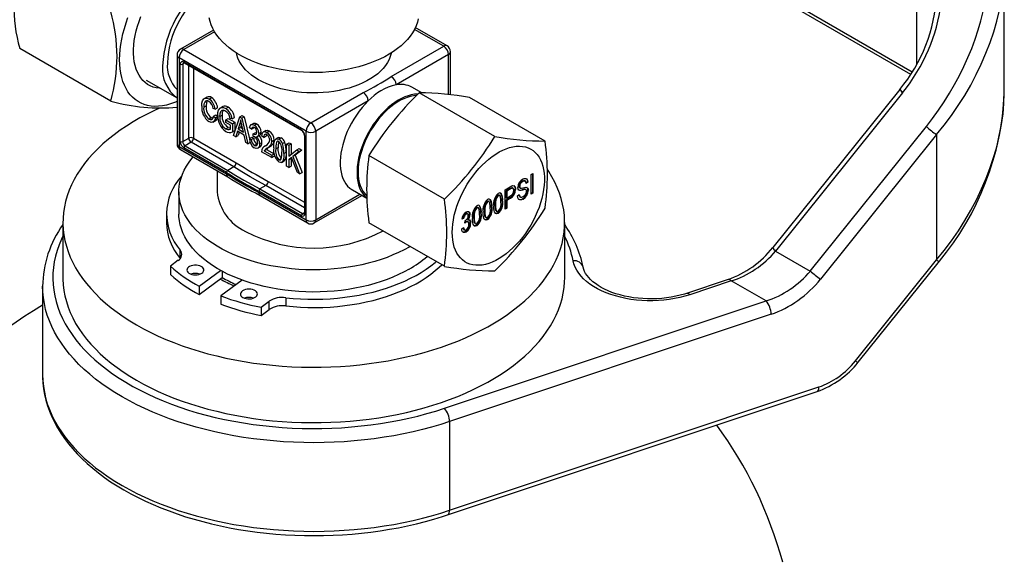
# Paper-space layout 'Layout1' of a CAD drawing. Extents: x -40 to 420, y 0 to 294.
# Drawn here: x 368 to 383, y 114 to 122 of the extents above; entities that cross this region are included whole.
import ezdxf

# ---------------------------------------------------------------- set-up
doc = ezdxf.new("R2010")
doc.units = 0
doc.layers.get('0').update_dxf_attribs({"linetype": 'CONTINUOUS'})

psp = doc.layouts.get("Layout1")

# ---------------------------------------------------------------- linework, layer by layer
at = {"color": 8, "linetype": 'CONTINUOUS'}
for p, q in [((375.595, 124.349), (381.293, 121.06)), ((381.357, 122.87), (381.357, 121.171)), ((371.002, 121.647), (370.549, 121.386)), ((374.382, 121.435), (373.95, 121.684)), ((374.453, 120.724), (374.453, 121.313)), ((370.56, 121.188), (370.532, 121.172)), ((370.62, 120.08), (370.62, 121.153)), ((370.691, 121.113), (370.691, 120.08)), ((371.375, 120.295), (371.396, 120.308)), ((372.327, 119.053), (371.759, 119.382)), ((371.794, 119.443), (372.327, 119.135)), ((372.494, 118.876), (373.146, 119.252)), ((372.299, 118.968), (372.327, 118.984)), ((370.496, 118.306), (370.496, 118.429))]:
    psp.add_line(p, q, dxfattribs=at)
at = {"color": 7, "linetype": 'CONTINUOUS'}
for p, q in [((375.626, 124.281), (381.269, 121.023)), ((382.65, 120.743), (382.65, 122.591)), ((374.432, 121.44), (373.963, 121.711)), ((370.987, 121.673), (370.499, 121.391)), ((373.609, 120.989), (374.382, 121.435)), ((369.471, 120.626), (368.128, 121.402)), ((370.449, 121.305), (370.449, 119.998)), ((370.549, 121.386), (372.423, 120.305)), ((374.453, 121.313), (373.679, 120.866)), ((374.482, 120.721), (374.482, 121.354)), ((372.352, 120.182), (370.479, 121.264)), ((370.479, 121.264), (370.479, 119.957)), ((370.496, 120.029), (370.496, 121.172)), ((370.532, 121.172), (370.532, 120.029)), ((370.549, 121.203), (372.282, 120.203)), ((370.555, 121.191), (372.287, 120.191)), ((369.995, 120.937), (370.448, 120.676)), ((374.057, 120.747), (373.911, 120.832)), ((372.423, 120.305), (373.196, 120.751)), ((375.135, 120.105), (374.021, 120.747)), ((381.109, 120.799), (379.235, 118.467)), ((381.151, 120.749), (379.277, 118.416)), ((370.842, 120.537), (370.878, 120.558)), ((370.887, 120.685), (370.852, 120.664)), ((370.921, 120.657), (370.956, 120.678)), ((371.124, 120.547), (371.089, 120.527)), ((373.267, 120.628), (372.494, 120.182)), ((375.877, 120.038), (374.764, 120.681)), ((371.011, 120.508), (370.982, 120.516)), ((370.986, 120.404), (371.021, 120.424)), ((370.986, 120.404), (371.015, 120.378)), ((371.011, 120.508), (371.047, 120.528)), ((371.015, 120.378), (371.05, 120.399)), ((371.021, 120.424), (371.05, 120.399)), ((371.077, 120.399), (371.113, 120.42)), ((371.166, 120.516), (371.201, 120.536)), ((371.373, 120.392), (371.409, 120.412)), ((371.402, 120.375), (371.437, 120.396)), ((371.409, 120.412), (371.437, 120.396)), ((371.437, 120.396), (371.515, 120.072)), ((370.917, 120.362), (370.953, 120.383)), ((370.982, 120.317), (371.017, 120.337)), ((371.166, 120.351), (371.201, 120.371)), ((371.166, 120.312), (371.166, 120.351)), ((371.166, 120.351), (371.265, 120.293)), ((371.235, 120.272), (371.166, 120.312)), ((371.201, 120.371), (371.3, 120.314)), ((371.261, 120.363), (371.232, 120.372)), ((371.235, 120.212), (371.235, 120.272)), ((371.261, 120.363), (371.296, 120.384)), ((371.265, 120.293), (371.3, 120.314)), ((371.265, 120.293), (371.265, 120.174)), ((371.283, 120.117), (371.373, 120.392)), ((371.3, 120.314), (371.3, 120.194)), ((371.375, 120.295), (371.348, 120.216)), ((371.373, 120.392), (371.402, 120.375)), ((371.401, 120.288), (371.383, 120.236)), ((371.402, 120.375), (371.492, 119.996)), ((371.427, 120.17), (371.404, 120.273)), ((371.576, 120.298), (371.541, 120.277)), ((371.587, 120.273), (371.623, 120.293)), ((379.789, 118.12), (381.501, 120.251)), ((371.166, 120.219), (371.201, 120.239)), ((371.265, 120.174), (371.3, 120.194)), ((371.314, 120.1), (371.283, 120.117)), ((371.338, 120.183), (371.314, 120.1)), ((371.314, 120.1), (371.349, 120.12)), ((371.437, 120.126), (371.338, 120.183)), ((371.348, 120.216), (371.383, 120.236)), ((371.348, 120.216), (371.427, 120.17)), ((371.363, 120.169), (371.349, 120.12)), ((371.383, 120.236), (371.417, 120.217)), ((371.462, 120.014), (371.437, 120.126)), ((371.548, 120.211), (371.518, 120.232)), ((371.548, 120.211), (371.583, 120.231)), ((371.57, 120.109), (371.573, 120.145)), ((371.573, 120.145), (371.609, 120.165)), ((371.573, 120.145), (371.578, 120.142)), ((371.578, 120.142), (371.613, 120.162)), ((371.584, 120.238), (371.583, 120.231)), ((371.609, 120.165), (371.613, 120.162)), ((371.613, 120.162), (371.623, 120.159)), ((371.635, 120.105), (371.671, 120.125)), ((371.654, 120.149), (371.689, 120.169)), ((371.728, 120.09), (371.698, 120.111)), ((371.758, 120.192), (371.723, 120.172)), ((371.728, 120.09), (371.763, 120.11)), ((371.773, 120.165), (371.809, 120.186)), ((372.327, 120.121), (372.327, 118.978)), ((372.335, 120.111), (372.335, 118.968)), ((372.352, 118.876), (372.352, 120.182)), ((372.494, 120.182), (372.494, 118.876)), ((381.651, 120.133), (379.94, 118.002)), ((381.651, 120.133), (381.651, 118.286)), ((370.532, 120.029), (370.62, 120.08)), ((370.655, 120.019), (370.567, 119.968)), ((370.567, 119.968), (371.196, 119.604)), ((371.285, 119.655), (370.655, 120.019)), ((370.691, 120.08), (371.32, 119.717)), ((371.492, 119.996), (371.462, 120.014)), ((371.492, 119.996), (371.528, 120.017)), ((371.515, 120.073), (371.55, 120.093)), ((371.515, 120.073), (371.544, 120.06)), ((371.544, 120.06), (371.579, 120.081)), ((371.55, 120.093), (371.579, 120.081)), ((371.588, 119.971), (371.624, 119.991)), ((371.624, 119.991), (371.633, 119.989)), ((371.665, 119.995), (371.7, 120.016)), ((371.845, 120.032), (371.88, 120.053)), ((371.943, 120.088), (371.908, 120.068)), ((371.95, 120.063), (371.985, 120.084)), ((372.002, 119.999), (372.037, 120.019)), ((372.065, 119.992), (372.101, 120.013)), ((372.065, 119.666), (372.065, 119.992)), ((372.065, 119.992), (372.095, 119.975)), ((372.095, 119.975), (372.13, 119.996)), ((372.095, 119.975), (372.095, 119.813)), ((372.101, 120.013), (372.13, 119.996)), ((372.13, 119.996), (372.13, 119.84)), ((370.479, 119.957), (371.178, 119.553)), ((370.499, 119.912), (371.199, 119.508)), ((371.178, 119.574), (370.549, 119.937)), ((371.64, 119.933), (371.675, 119.953)), ((371.845, 119.793), (371.694, 119.88)), ((371.735, 119.895), (371.77, 119.915)), ((371.735, 119.895), (371.845, 119.831)), ((371.77, 119.915), (371.88, 119.851)), ((371.779, 119.933), (371.814, 119.953)), ((371.845, 119.831), (371.88, 119.851)), ((371.845, 119.831), (371.845, 119.793)), ((371.88, 119.851), (371.88, 119.813)), ((371.904, 119.922), (371.939, 119.943)), ((372.025, 119.852), (372.06, 119.873)), ((372.095, 119.813), (372.215, 119.906)), ((372.252, 119.884), (372.155, 119.808)), ((372.155, 119.808), (372.19, 119.829)), ((372.288, 119.905), (372.19, 119.829)), ((372.19, 119.829), (372.292, 119.576)), ((372.215, 119.906), (372.25, 119.926)), ((372.215, 119.906), (372.252, 119.884)), ((372.25, 119.926), (372.288, 119.905)), ((372.252, 119.884), (372.288, 119.905)), ((374.392, 119.181), (373.279, 119.824)), ((371.845, 119.793), (371.88, 119.813)), ((371.95, 119.762), (371.986, 119.782)), ((371.991, 119.723), (372.027, 119.744)), ((372.135, 119.793), (372.095, 119.762)), ((372.095, 119.762), (372.13, 119.782)), ((372.095, 119.762), (372.095, 119.649)), ((372.095, 119.649), (372.13, 119.669)), ((372.137, 119.788), (372.13, 119.782)), ((372.13, 119.782), (372.13, 119.669)), ((372.223, 119.575), (372.135, 119.793)), ((372.155, 119.808), (372.257, 119.555)), ((371.041, 119.599), (371.041, 119.288)), ((371.285, 119.655), (371.196, 119.604)), ((372.095, 119.649), (372.065, 119.666)), ((372.257, 119.555), (372.223, 119.575)), ((372.257, 119.555), (372.292, 119.576)), ((375.673, 119.542), (375.698, 119.557)), ((375.673, 119.256), (375.673, 119.542)), ((375.691, 119.553), (375.691, 119.275)), ((375.698, 119.557), (375.698, 119.271)), ((371.759, 119.382), (371.67, 119.331)), ((375.542, 119.445), (375.549, 119.441)), ((375.586, 119.447), (375.577, 119.452)), ((375.617, 119.436), (375.597, 119.422)), ((375.624, 119.432), (375.599, 119.414)), ((375.617, 119.436), (375.624, 119.432)), ((370.476, 119.288), (370.476, 118.961)), ((372.282, 118.937), (371.653, 119.3)), ((371.653, 119.28), (372.352, 118.876)), ((371.67, 119.331), (372.299, 118.968)), ((371.673, 119.234), (372.373, 118.83)), ((372.473, 118.83), (373.176, 119.235)), ((373.036, 119.316), (373.248, 119.194)), ((375.178, 119.238), (375.185, 119.234)), ((375.207, 119.235), (375.198, 119.24)), ((375.224, 119.265), (375.231, 119.261)), ((375.287, 119.319), (375.363, 119.363)), ((375.287, 119.033), (375.287, 119.319)), ((375.359, 119.335), (375.305, 119.305)), ((375.305, 119.305), (375.305, 119.201)), ((375.305, 119.305), (375.313, 119.301)), ((375.366, 119.331), (375.313, 119.301)), ((375.313, 119.301), (375.313, 119.197)), ((375.359, 119.335), (375.366, 119.331)), ((375.404, 119.342), (375.395, 119.347)), ((375.434, 119.33), (375.441, 119.325)), ((375.47, 119.232), (375.496, 119.251)), ((375.495, 119.372), (375.502, 119.368)), ((375.503, 119.348), (375.51, 119.344)), ((375.536, 119.318), (375.543, 119.314)), ((375.596, 119.319), (375.587, 119.324)), ((375.624, 119.316), (375.631, 119.311)), ((375.691, 119.275), (375.673, 119.264)), ((375.698, 119.271), (375.673, 119.256)), ((375.691, 119.275), (375.698, 119.271)), ((375.02, 119.147), (375.027, 119.143)), ((375.05, 119.144), (375.041, 119.15)), ((375.067, 119.174), (375.074, 119.17)), ((375.138, 119.099), (375.145, 119.095)), ((375.244, 119.16), (375.251, 119.156)), ((375.305, 119.201), (375.313, 119.197)), ((375.358, 119.198), (375.305, 119.167)), ((375.305, 119.167), (375.305, 119.052)), ((375.305, 119.167), (375.313, 119.163)), ((375.313, 119.197), (375.366, 119.228)), ((375.365, 119.193), (375.313, 119.163)), ((375.313, 119.163), (375.313, 119.048)), ((375.358, 119.198), (375.365, 119.193)), ((375.504, 119.217), (375.513, 119.212)), ((375.546, 119.187), (375.553, 119.183)), ((370.291, 118.961), (370.291, 118.839)), ((374.705, 118.965), (374.712, 118.961)), ((374.734, 118.963), (374.725, 118.968)), ((374.762, 118.954), (374.769, 118.95)), ((374.863, 119.056), (374.87, 119.052)), ((374.892, 119.054), (374.883, 119.059)), ((374.909, 119.083), (374.916, 119.079)), ((374.929, 118.978), (374.936, 118.974)), ((374.981, 119.008), (374.988, 119.004)), ((375.087, 119.069), (375.094, 119.065)), ((375.157, 119.004), (375.166, 118.999)), ((375.178, 118.975), (375.185, 118.971)), ((375.305, 119.052), (375.287, 119.042)), ((375.313, 119.048), (375.287, 119.033)), ((375.305, 119.052), (375.313, 119.048)), ((368.766, 118.839), (368.766, 118.022)), ((374.392, 118.191), (373.279, 118.834)), ((374.676, 118.896), (374.65, 118.885)), ((374.669, 118.9), (374.652, 118.893)), ((374.669, 118.9), (374.676, 118.896)), ((374.695, 118.829), (374.699, 118.865)), ((374.706, 118.847), (374.696, 118.84)), ((374.699, 118.865), (374.703, 118.866)), ((374.706, 118.847), (374.713, 118.843)), ((374.741, 118.845), (374.732, 118.85)), ((374.734, 118.879), (374.741, 118.875)), ((374.772, 118.83), (374.779, 118.826)), ((374.823, 118.917), (374.83, 118.913)), ((374.843, 118.822), (374.851, 118.817)), ((375, 118.913), (375.009, 118.908)), ((375.021, 118.884), (375.028, 118.88)), ((376.166, 118.022), (376.166, 118.839)), ((374.647, 118.742), (374.673, 118.761)), ((374.681, 118.729), (374.69, 118.724)), ((374.704, 118.702), (374.711, 118.697)), ((374.863, 118.793), (374.87, 118.789)), ((379.277, 118.416), (379.789, 118.12)), ((370.467, 118.279), (370.35, 118.192)), ((380.455, 116.796), (381.651, 118.286)), ((380.497, 116.777), (381.693, 118.267)), ((370.35, 118.192), (370.35, 118.07)), ((370.776, 117.897), (371.091, 118.131)), ((371.116, 118.117), (371.116, 118.026)), ((370.776, 117.775), (371.116, 118.026)), ((371.407, 117.989), (371.092, 117.755)), ((378.576, 117.997), (377.962, 117.792)), ((378.623, 117.977), (378.01, 117.772)), ((379.136, 117.681), (378.623, 117.977)), ((368.466, 117.9), (368.466, 116.593)), ((368.466, 117.895), (368.466, 117.9)), ((370.776, 117.897), (370.776, 117.775)), ((371.092, 117.755), (371.092, 117.633)), ((371.691, 117.589), (371.808, 117.675)), ((371.808, 117.553), (371.808, 117.675)), ((372.053, 117.728), (372.053, 117.606)), ((374.393, 116.098), (379.136, 117.681)), ((371.691, 117.589), (371.691, 117.466)), ((371.691, 117.466), (371.808, 117.553)), ((379.211, 117.484), (374.468, 115.901)), ((374.44, 114.527), (379.889, 116.345)), ((374.468, 114.594), (379.916, 116.413)), ((374.468, 115.901), (374.468, 114.594))]:
    psp.add_line(p, q, dxfattribs=at)
at = {"color": 7, "linetype": 'CONTINUOUS', "flags": 128}
for points in [[(370.449, 120.621), (370.413, 120.606), (370.352, 120.584), (370.292, 120.568), (370.233, 120.557), (370.176, 120.55), (370.12, 120.549), (370.066, 120.553), (370.014, 120.562), (369.965, 120.576), (369.917, 120.595), (369.873, 120.619), (369.831, 120.648), (369.793, 120.682), (369.757, 120.72), (369.725, 120.763), (369.696, 120.81), (369.671, 120.861), (369.65, 120.915), (369.632, 120.974), (369.619, 121.036), (369.609, 121.101), (369.603, 121.168), (369.601, 121.239), (369.603, 121.311), (369.609, 121.386), (369.619, 121.462), (369.632, 121.54), (369.65, 121.619), (369.671, 121.698), (369.696, 121.778), (369.725, 121.858)], [(370.209, 120.814), (370.186, 120.815), (370.14, 120.822), (370.095, 120.834), (370.054, 120.851), (370.014, 120.873), (369.978, 120.9), (369.945, 120.931), (369.915, 120.967), (369.888, 121.007), (369.865, 121.051), (369.846, 121.099), (369.83, 121.151), (369.818, 121.206), (369.81, 121.265), (369.806, 121.326), (369.806, 121.389), (369.81, 121.455), (369.818, 121.522), (369.83, 121.591), (369.846, 121.661), (369.865, 121.731), (369.888, 121.802), (369.915, 121.873)], [(374.006, 121.841), (373.993, 121.788), (373.974, 121.736), (373.95, 121.684), (373.921, 121.633), (373.886, 121.584), (373.847, 121.535), (373.802, 121.488), (373.753, 121.443), (373.699, 121.4), (373.64, 121.358), (373.578, 121.318), (373.511, 121.281), (373.441, 121.246), (373.367, 121.214), (373.29, 121.184), (373.21, 121.157), (373.128, 121.133), (373.043, 121.111), (372.956, 121.093), (372.867, 121.077), (372.777, 121.065), (372.685, 121.056), (372.593, 121.05), (372.5, 121.047), (372.408, 121.047), (372.315, 121.051), (372.223, 121.058), (372.132, 121.068), (372.042, 121.081), (371.954, 121.097), (371.867, 121.116), (371.783, 121.138), (371.701, 121.163), (371.621, 121.191), (371.545, 121.222), (371.472, 121.255), (371.403, 121.29), (371.337, 121.328), (371.276, 121.368), (371.218, 121.41), (371.166, 121.454), (371.118, 121.5), (371.074, 121.547), (371.036, 121.596), (371.003, 121.646), (370.975, 121.697), (370.952, 121.749), (370.935, 121.802), (370.923, 121.855)], [(373.609, 121.337), (373.607, 121.33), (373.594, 121.284), (373.576, 121.239), (373.553, 121.195), (373.524, 121.151), (373.49, 121.109), (373.451, 121.069), (373.408, 121.03), (373.359, 120.993), (373.307, 120.958), (373.25, 120.925), (373.189, 120.895), (373.125, 120.867), (373.058, 120.842), (372.988, 120.819), (372.915, 120.8), (372.84, 120.783), (372.763, 120.77), (372.685, 120.759), (372.606, 120.752), (372.526, 120.748), (372.446, 120.747), (372.365, 120.749), (372.286, 120.755), (372.207, 120.764), (372.129, 120.776), (372.053, 120.791), (371.98, 120.809), (371.908, 120.83), (371.839, 120.854), (371.774, 120.881), (371.711, 120.91), (371.652, 120.941), (371.598, 120.975), (371.547, 121.011), (371.501, 121.049), (371.46, 121.089), (371.423, 121.13), (371.392, 121.173), (371.366, 121.217), (371.345, 121.261), (371.33, 121.307), (371.323, 121.337)], [(374.003, 120.73), (373.994, 120.73), (373.949, 120.727), (373.903, 120.719), (373.855, 120.706), (373.807, 120.688), (373.758, 120.665), (373.708, 120.638), (373.659, 120.606), (373.611, 120.57), (373.563, 120.53), (373.516, 120.487), (373.47, 120.439), (373.426, 120.389), (373.383, 120.335), (373.343, 120.279), (373.306, 120.221), (373.27, 120.161), (373.238, 120.099), (373.209, 120.037), (373.183, 119.974), (373.16, 119.91), (373.141, 119.847), (373.126, 119.784), (373.114, 119.722), (373.106, 119.661), (373.103, 119.602), (373.103, 119.546), (373.106, 119.491), (373.114, 119.44), (373.126, 119.391), (373.141, 119.346), (373.16, 119.305), (373.183, 119.267), (373.209, 119.234), (373.238, 119.205), (373.247, 119.198)], [(373.981, 120.707), (373.978, 120.707), (373.934, 120.703), (373.888, 120.694), (373.841, 120.68), (373.793, 120.662), (373.745, 120.638), (373.697, 120.61), (373.648, 120.578), (373.601, 120.542), (373.554, 120.501), (373.508, 120.457), (373.463, 120.409), (373.42, 120.359), (373.379, 120.305), (373.341, 120.249), (373.304, 120.191), (373.271, 120.132), (373.24, 120.071), (373.213, 120.009), (373.189, 119.946), (373.168, 119.884), (373.151, 119.822), (373.137, 119.76), (373.127, 119.7), (373.122, 119.641), (373.12, 119.584), (373.122, 119.529), (373.127, 119.477), (373.137, 119.428), (373.151, 119.382), (373.168, 119.34), (373.189, 119.301), (373.213, 119.267), (373.24, 119.237), (373.246, 119.231)], [(370.813, 120.554), (370.816, 120.596), (370.825, 120.632), (370.844, 120.659), (370.865, 120.67), (370.892, 120.669), (370.921, 120.657)], [(370.92, 120.62), (370.901, 120.628), (370.883, 120.63), (370.869, 120.625), (370.858, 120.613), (370.845, 120.579), (370.842, 120.537)], [(370.892, 120.629), (370.881, 120.6), (370.878, 120.558)], [(373.267, 120.628), (373.221, 120.581), (373.177, 120.53), (373.134, 120.476), (373.094, 120.42), (373.056, 120.361), (373.021, 120.3), (372.989, 120.239), (372.96, 120.176), (372.934, 120.112), (372.911, 120.048), (372.892, 119.984), (372.877, 119.921), (372.866, 119.859), (372.858, 119.798), (372.855, 119.739), (372.855, 119.682), (372.86, 119.628), (372.868, 119.577), (372.88, 119.528), (372.896, 119.483), (372.916, 119.442), (372.939, 119.405), (372.965, 119.372), (372.995, 119.344), (373.028, 119.321), (373.036, 119.316)], [(370.189, 120.522), (370.115, 120.488), (370.006, 120.434), (369.901, 120.378), (369.799, 120.32), (369.702, 120.259), (369.608, 120.196), (369.519, 120.131), (369.435, 120.064), (369.355, 119.995), (369.279, 119.925), (369.209, 119.852), (369.143, 119.779), (369.083, 119.704), (369.027, 119.627), (368.977, 119.55), (368.932, 119.471), (368.892, 119.392), (368.857, 119.311), (368.828, 119.23), (368.805, 119.148), (368.787, 119.066), (368.774, 118.984), (368.767, 118.901), (368.766, 118.818), (368.77, 118.735), (368.78, 118.653), (368.795, 118.57), (368.816, 118.488), (368.842, 118.407), (368.874, 118.326), (368.911, 118.246), (368.953, 118.167), (369.001, 118.089), (369.054, 118.012), (369.112, 117.936), (369.175, 117.862), (369.244, 117.789), (369.316, 117.717), (369.394, 117.648), (369.476, 117.58), (369.563, 117.514), (369.654, 117.45), (369.75, 117.388), (369.849, 117.328)], [(370.917, 120.362), (370.937, 120.354), (370.955, 120.355), (370.969, 120.363), (370.98, 120.381), (370.986, 120.404)], [(371.048, 120.415), (371.051, 120.458), (371.062, 120.495), (371.083, 120.522), (371.106, 120.532), (371.135, 120.53), (371.166, 120.516)], [(371.163, 120.479), (371.134, 120.491), (371.108, 120.488), (371.091, 120.47), (371.08, 120.438), (371.077, 120.399)], [(371.127, 120.49), (371.116, 120.458), (371.113, 120.42)], [(371.015, 120.378), (371.008, 120.352), (370.996, 120.33), (370.978, 120.315), (370.95, 120.311), (370.918, 120.324)], [(370.953, 120.383), (370.973, 120.375), (370.976, 120.375)], [(371.388, 120.35), (371.381, 120.318), (371.375, 120.295)], [(371.404, 120.273), (371.394, 120.316), (371.388, 120.35)], [(371.518, 120.232), (371.526, 120.261), (371.544, 120.279), (371.564, 120.281), (371.587, 120.273)], [(371.577, 120.297), (371.579, 120.299), (371.599, 120.302), (371.623, 120.293)], [(371.201, 120.239), (371.222, 120.23), (371.235, 120.228)], [(371.588, 120.238), (371.57, 120.243), (371.557, 120.237), (371.551, 120.225), (371.548, 120.211)], [(371.59, 120.101), (371.578, 120.106), (371.57, 120.109)], [(371.578, 120.142), (371.598, 120.134), (371.615, 120.139), (371.622, 120.151), (371.625, 120.168)], [(371.654, 120.149), (371.652, 120.128), (371.644, 120.112), (371.634, 120.104), (371.622, 120.101)], [(371.698, 120.111), (371.702, 120.136), (371.709, 120.157), (371.723, 120.172), (371.746, 120.176), (371.773, 120.165)], [(371.772, 120.132), (371.757, 120.138), (371.744, 120.135), (371.735, 120.127), (371.729, 120.11), (371.728, 120.09)], [(371.758, 120.192), (371.781, 120.196), (371.809, 120.186)], [(371.765, 120.133), (371.764, 120.13), (371.763, 120.11)], [(371.588, 119.971), (371.611, 119.966), (371.627, 119.976), (371.634, 119.992), (371.636, 120.012)], [(371.665, 119.995), (371.663, 119.969), (371.654, 119.947), (371.64, 119.933), (371.616, 119.927), (371.588, 119.937)], [(371.874, 119.939), (371.877, 119.99), (371.886, 120.036), (371.895, 120.055), (371.909, 120.068), (371.928, 120.072), (371.95, 120.063)], [(371.949, 120.03), (371.933, 120.034), (371.921, 120.027), (371.913, 120.014), (371.909, 119.997), (371.905, 119.961), (371.904, 119.922)], [(371.943, 120.088), (371.944, 120.089), (371.963, 120.092), (371.985, 120.084)], [(374.507, 118.691), (374.509, 118.752), (374.515, 118.814), (374.525, 118.878), (374.538, 118.943), (374.556, 119.009), (374.576, 119.076), (374.601, 119.142), (374.628, 119.208), (374.659, 119.274), (374.693, 119.338), (374.73, 119.401), (374.769, 119.462), (374.811, 119.521), (374.855, 119.577), (374.901, 119.631), (374.949, 119.681), (374.997, 119.728), (375.047, 119.772), (375.098, 119.811), (375.149, 119.846), (375.201, 119.877), (375.252, 119.903), (375.303, 119.925), (375.354, 119.942), (375.403, 119.954), (375.451, 119.961), (375.498, 119.963), (375.543, 119.959), (375.586, 119.951), (375.627, 119.938), (375.665, 119.92), (375.7, 119.897), (375.732, 119.87), (375.762, 119.838), (375.788, 119.801), (375.81, 119.761), (375.829, 119.717), (375.845, 119.669), (375.856, 119.618), (375.864, 119.563), (375.868, 119.506), (375.868, 119.447), (375.864, 119.385), (375.856, 119.322), (375.845, 119.257), (375.829, 119.192), (375.81, 119.125), (375.788, 119.059), (375.762, 118.993), (375.732, 118.927), (375.7, 118.862), (375.665, 118.798), (375.627, 118.736), (375.586, 118.676), (375.543, 118.618), (375.498, 118.563), (375.451, 118.511), (375.403, 118.463), (375.354, 118.417), (375.303, 118.376), (375.252, 118.339), (375.201, 118.306), (375.149, 118.277), (375.098, 118.253), (375.047, 118.234), (374.997, 118.219), (374.949, 118.21), (374.901, 118.206), (374.855, 118.206), (374.811, 118.212), (374.769, 118.223), (374.73, 118.238), (374.693, 118.259), (374.659, 118.284), (374.628, 118.314), (374.601, 118.348), (374.576, 118.386), (374.556, 118.428), (374.538, 118.475), (374.525, 118.524), (374.515, 118.577), (374.509, 118.633), (374.507, 118.691)], [(371.779, 119.933), (371.752, 119.915), (371.735, 119.895)], [(371.814, 119.953), (371.787, 119.935), (371.77, 119.915)], [(371.95, 119.762), (371.967, 119.758), (371.978, 119.765), (371.986, 119.778), (371.991, 119.794), (371.995, 119.831), (371.996, 119.869)], [(372.025, 119.852), (372.023, 119.801), (372.014, 119.755), (372.005, 119.736), (371.991, 119.723), (371.972, 119.72), (371.95, 119.728)], [(373.886, 118.483), (373.873, 118.475), (373.797, 118.434), (373.717, 118.394), (373.633, 118.358), (373.547, 118.323), (373.457, 118.292), (373.364, 118.263), (373.269, 118.237), (373.172, 118.214), (373.073, 118.194), (372.972, 118.177), (372.87, 118.163), (372.767, 118.152), (372.662, 118.145), (372.558, 118.14), (372.452, 118.139), (372.347, 118.141), (372.243, 118.146), (372.139, 118.155), (372.036, 118.166), (371.934, 118.181), (371.833, 118.199), (371.735, 118.219), (371.638, 118.243), (371.544, 118.27), (371.452, 118.299), (371.363, 118.332), (371.277, 118.367), (371.194, 118.404), (371.115, 118.444), (371.04, 118.486), (370.969, 118.531), (370.902, 118.578), (370.839, 118.626), (370.781, 118.677), (370.727, 118.729), (370.678, 118.783), (370.635, 118.838), (370.596, 118.894), (370.563, 118.952), (370.535, 119.01), (370.512, 119.069), (370.495, 119.129), (370.483, 119.189), (370.477, 119.25), (370.476, 119.311), (370.481, 119.371), (370.491, 119.432), (370.507, 119.491), (370.528, 119.551), (370.555, 119.609), (370.587, 119.667), (370.625, 119.724), (370.667, 119.779), (370.687, 119.803)], [(369.849, 117.328), (369.953, 117.271), (370.06, 117.216), (370.171, 117.163), (370.285, 117.113), (370.403, 117.066), (370.523, 117.021), (370.647, 116.979), (370.773, 116.939), (370.902, 116.903), (371.033, 116.869), (371.166, 116.839), (371.302, 116.811), (371.439, 116.787), (371.577, 116.765), (371.717, 116.747), (371.858, 116.732), (372, 116.72), (372.143, 116.711), (372.286, 116.705), (372.43, 116.703), (372.573, 116.704), (372.717, 116.708), (372.86, 116.715), (373.002, 116.725), (373.143, 116.739), (373.284, 116.756), (373.423, 116.776), (373.561, 116.799), (373.697, 116.825), (373.832, 116.854), (373.964, 116.886), (374.094, 116.921), (374.222, 116.959), (374.347, 116.999), (374.469, 117.043), (374.588, 117.089), (374.704, 117.138), (374.816, 117.189), (374.925, 117.243), (375.031, 117.299), (375.132, 117.358), (375.23, 117.419), (375.323, 117.482), (375.412, 117.547), (375.496, 117.614), (375.576, 117.682), (375.652, 117.753), (375.722, 117.825), (375.788, 117.899), (375.849, 117.974), (375.904, 118.05), (375.955, 118.128), (376, 118.206), (376.04, 118.286), (376.074, 118.366), (376.103, 118.447), (376.127, 118.529), (376.145, 118.611), (376.157, 118.694), (376.164, 118.777), (376.165, 118.859), (376.161, 118.942), (376.152, 119.025), (376.136, 119.107), (376.115, 119.189), (376.089, 119.271), (376.057, 119.351), (376.02, 119.431), (375.978, 119.511), (375.93, 119.589), (375.912, 119.616)], [(371.196, 119.604), (371.196, 119.604), (371.316, 119.531), (371.435, 119.46), (371.553, 119.395), (371.67, 119.331)], [(371.759, 119.382), (371.759, 119.382), (371.642, 119.446), (371.525, 119.51), (371.403, 119.583), (371.285, 119.655)], [(375.363, 119.363), (375.386, 119.375), (375.403, 119.381)], [(375.403, 119.381), (375.422, 119.377), (375.435, 119.363), (375.44, 119.345), (375.441, 119.325)], [(375.414, 119.382), (375.415, 119.381), (375.427, 119.367), (375.433, 119.35), (375.434, 119.33)], [(375.577, 119.45), (375.574, 119.453), (375.559, 119.452), (375.542, 119.445)], [(375.548, 119.474), (375.57, 119.484), (375.591, 119.486), (375.608, 119.479), (375.62, 119.46), (375.624, 119.432)], [(375.599, 119.414), (375.594, 119.436), (375.581, 119.449), (375.566, 119.448), (375.549, 119.441)], [(375.602, 119.482), (375.613, 119.464), (375.617, 119.436)], [(375.199, 119.239), (375.192, 119.242), (375.178, 119.238)], [(375.226, 119.141), (375.225, 119.175), (375.221, 119.208), (375.217, 119.222), (375.21, 119.233), (375.199, 119.238), (375.185, 119.234)], [(375.395, 119.345), (375.392, 119.348), (375.376, 119.344), (375.359, 119.335)], [(375.415, 119.309), (375.414, 119.325), (375.408, 119.337), (375.399, 119.344), (375.383, 119.34), (375.366, 119.331)], [(375.543, 119.314), (375.525, 119.31), (375.507, 119.309), (375.492, 119.314), (375.48, 119.33), (375.476, 119.354)], [(375.495, 119.372), (375.497, 119.356), (375.503, 119.348)], [(375.496, 119.251), (375.499, 119.233), (375.505, 119.218), (375.517, 119.21), (375.535, 119.21), (375.555, 119.218)], [(375.502, 119.368), (375.504, 119.352), (375.51, 119.344)], [(375.605, 119.296), (375.604, 119.307), (375.6, 119.316), (375.593, 119.321), (375.584, 119.322), (375.564, 119.319), (375.543, 119.314)], [(375.55, 119.348), (375.574, 119.354), (375.593, 119.358)], [(375.593, 119.358), (375.61, 119.355), (375.623, 119.344), (375.629, 119.329), (375.631, 119.311)], [(375.041, 119.148), (375.034, 119.151), (375.02, 119.147)], [(375.068, 119.05), (375.067, 119.084), (375.064, 119.117), (375.06, 119.131), (375.053, 119.142), (375.042, 119.147), (375.027, 119.143)], [(375.138, 119.099), (375.139, 119.065), (375.143, 119.032), (375.147, 119.018), (375.154, 119.007), (375.159, 119.005)], [(375.145, 119.095), (375.146, 119.061), (375.15, 119.028), (375.154, 119.014), (375.161, 119.003), (375.172, 118.997), (375.186, 119.001)], [(375.553, 119.183), (375.528, 119.172), (375.506, 119.17), (375.487, 119.179), (375.474, 119.201), (375.47, 119.232)], [(373.873, 118.149), (373.797, 118.107), (373.717, 118.068), (373.633, 118.031), (373.547, 117.997), (373.457, 117.965), (373.364, 117.936), (373.269, 117.91), (373.172, 117.887), (373.073, 117.867), (372.972, 117.85), (372.87, 117.836), (372.767, 117.826), (372.662, 117.818), (372.558, 117.814), (372.452, 117.812), (372.347, 117.814), (372.243, 117.82), (372.139, 117.828), (372.036, 117.84), (371.934, 117.854), (371.833, 117.872), (371.735, 117.893), (371.638, 117.917), (371.544, 117.943), (371.452, 117.973), (371.363, 118.005), (371.277, 118.04), (371.194, 118.077), (371.115, 118.117), (371.04, 118.16), (370.969, 118.204), (370.902, 118.251), (370.839, 118.3), (370.781, 118.35), (370.727, 118.402), (370.678, 118.456), (370.635, 118.511), (370.596, 118.568), (370.563, 118.625), (370.535, 118.683), (370.512, 118.743), (370.495, 118.802), (370.483, 118.863), (370.477, 118.923), (370.476, 118.961)], [(374.726, 118.967), (374.716, 118.969), (374.705, 118.965)], [(374.711, 118.99), (374.729, 118.998), (374.745, 118.997), (374.757, 118.989), (374.767, 118.972), (374.769, 118.95)], [(374.744, 118.937), (374.741, 118.953), (374.733, 118.963), (374.723, 118.965), (374.712, 118.961)], [(374.884, 119.057), (374.877, 119.06), (374.863, 119.056)], [(374.911, 118.959), (374.91, 118.993), (374.906, 119.026), (374.902, 119.04), (374.895, 119.051), (374.884, 119.056), (374.87, 119.052)], [(375.028, 118.88), (375.009, 118.873), (374.992, 118.876), (374.98, 118.887), (374.972, 118.903), (374.964, 118.944), (374.962, 118.989)], [(374.981, 119.008), (374.982, 118.974), (374.985, 118.941), (374.989, 118.927), (374.996, 118.916), (375.001, 118.914)], [(374.988, 119.004), (374.989, 118.97), (374.992, 118.937), (374.996, 118.923), (375.004, 118.912), (375.014, 118.907), (375.029, 118.91)], [(375.185, 118.971), (375.166, 118.964), (375.149, 118.967), (375.137, 118.978), (375.129, 118.994), (375.121, 119.035), (375.12, 119.08)], [(375.178, 118.975), (375.159, 118.968), (375.142, 118.971), (375.141, 118.972)], [(374.713, 118.843), (374.703, 118.836), (374.695, 118.829)], [(374.733, 118.85), (374.721, 118.853), (374.706, 118.847)], [(374.753, 118.811), (374.75, 118.832), (374.741, 118.845), (374.728, 118.848), (374.713, 118.843)], [(374.741, 118.875), (374.76, 118.875), (374.773, 118.861), (374.778, 118.845), (374.779, 118.826)], [(374.87, 118.789), (374.851, 118.782), (374.834, 118.785), (374.822, 118.796), (374.814, 118.812), (374.807, 118.853), (374.805, 118.898)], [(374.823, 118.917), (374.824, 118.883), (374.828, 118.851), (374.832, 118.836), (374.839, 118.825), (374.844, 118.823)], [(374.83, 118.913), (374.831, 118.879), (374.835, 118.846), (374.839, 118.832), (374.846, 118.821), (374.857, 118.816), (374.871, 118.819)], [(375.021, 118.884), (375.001, 118.877), (374.985, 118.88), (374.984, 118.881)], [(374.711, 118.697), (374.692, 118.69), (374.675, 118.691), (374.661, 118.7), (374.651, 118.718), (374.647, 118.742)], [(374.668, 118.757), (374.67, 118.746), (374.679, 118.731), (374.683, 118.73)], [(374.704, 118.702), (374.685, 118.694), (374.669, 118.695)], [(374.673, 118.761), (374.677, 118.742), (374.686, 118.727), (374.697, 118.723), (374.712, 118.727)], [(374.863, 118.793), (374.844, 118.786), (374.827, 118.789), (374.826, 118.79)], [(372.053, 117.728), (372.161, 117.718), (372.27, 117.711), (372.379, 117.707), (372.488, 117.706), (372.598, 117.708), (372.707, 117.713), (372.816, 117.722), (372.923, 117.734), (373.03, 117.749), (373.135, 117.767), (373.238, 117.788), (373.34, 117.812), (373.439, 117.838), (373.536, 117.868), (373.63, 117.901), (373.721, 117.936), (373.809, 117.974), (373.893, 118.014), (373.974, 118.057), (374.051, 118.102), (374.124, 118.149), (374.193, 118.198), (374.257, 118.249), (374.271, 118.261)], [(378.01, 117.772), (377.938, 117.75), (377.863, 117.731), (377.787, 117.715), (377.708, 117.702), (377.629, 117.692), (377.548, 117.686), (377.467, 117.683), (377.385, 117.683), (377.304, 117.687), (377.224, 117.694), (377.144, 117.704), (377.066, 117.718), (376.99, 117.734), (376.916, 117.754), (376.845, 117.777), (376.776, 117.802), (376.711, 117.83), (376.65, 117.861), (376.592, 117.894), (376.539, 117.93), (376.49, 117.967), (376.446, 118.007), (376.407, 118.048), (376.373, 118.091), (376.344, 118.135), (376.321, 118.18), (376.303, 118.226), (376.291, 118.272)], [(370.642, 118.08), (370.665, 118.072), (370.691, 118.066), (370.718, 118.065), (370.745, 118.066), (370.77, 118.071), (370.794, 118.079), (370.813, 118.089), (370.829, 118.102), (370.839, 118.117), (370.844, 118.132), (370.843, 118.148), (370.836, 118.163), (370.823, 118.177), (370.806, 118.189), (370.785, 118.198), (370.76, 118.205), (370.734, 118.208), (370.707, 118.209), (370.681, 118.205), (370.656, 118.199), (370.634, 118.19), (370.616, 118.178), (370.604, 118.164), (370.596, 118.149), (370.594, 118.134), (370.598, 118.118), (370.608, 118.104), (370.623, 118.091), (370.642, 118.08)], [(372.053, 117.606), (372.161, 117.596), (372.27, 117.588), (372.379, 117.584), (372.488, 117.583), (372.598, 117.585), (372.707, 117.591), (372.816, 117.6), (372.923, 117.611), (373.03, 117.626), (373.135, 117.644), (373.238, 117.665), (373.34, 117.689), (373.439, 117.716), (373.536, 117.746), (373.63, 117.778), (373.721, 117.813), (373.809, 117.851), (373.893, 117.891), (373.974, 117.934), (374.051, 117.979), (374.124, 118.026), (374.193, 118.076), (374.257, 118.127), (374.317, 118.18), (374.352, 118.214)], [(377.962, 117.792), (377.931, 117.782), (377.869, 117.764), (377.804, 117.749), (377.738, 117.736), (377.67, 117.726), (377.601, 117.718), (377.531, 117.713), (377.46, 117.711), (377.389, 117.711), (377.319, 117.714), (377.249, 117.72), (377.18, 117.728), (377.112, 117.739), (377.046, 117.753), (376.983, 117.769), (376.921, 117.787), (376.862, 117.807), (376.807, 117.829), (376.754, 117.854), (376.705, 117.879), (376.66, 117.907), (376.619, 117.935), (376.582, 117.964), (376.549, 117.994), (376.52, 118.024), (376.496, 118.055), (376.475, 118.085), (376.459, 118.116), (376.447, 118.146), (376.438, 118.178)], [(368.766, 118.022), (368.766, 118.001), (368.77, 117.919), (368.78, 117.836), (368.795, 117.754), (368.816, 117.672), (368.842, 117.59), (368.874, 117.509), (368.911, 117.429), (368.953, 117.35), (369.001, 117.272), (369.054, 117.195), (369.112, 117.119), (369.175, 117.045), (369.244, 116.972), (369.316, 116.901), (369.394, 116.831), (369.476, 116.763), (369.563, 116.697), (369.654, 116.633), (369.75, 116.572), (369.849, 116.512)], [(369.849, 116.512), (369.953, 116.454), (370.06, 116.399), (370.171, 116.347), (370.285, 116.297), (370.403, 116.249), (370.523, 116.204), (370.647, 116.162), (370.773, 116.123), (370.902, 116.086), (371.033, 116.053), (371.166, 116.022), (371.302, 115.995), (371.439, 115.97), (371.577, 115.949), (371.717, 115.93), (371.858, 115.915), (372, 115.903), (372.143, 115.894), (372.286, 115.889), (372.43, 115.886), (372.573, 115.887), (372.717, 115.891), (372.86, 115.898), (373.002, 115.909), (373.143, 115.922), (373.284, 115.939), (373.423, 115.959), (373.561, 115.982), (373.697, 116.008), (373.832, 116.037), (373.964, 116.069), (374.094, 116.104), (374.222, 116.142), (374.347, 116.183), (374.469, 116.226), (374.588, 116.273), (374.704, 116.321), (374.816, 116.373), (374.925, 116.427), (375.031, 116.483), (375.132, 116.541), (375.23, 116.602), (375.323, 116.665), (375.412, 116.73), (375.496, 116.797), (375.576, 116.866), (375.652, 116.936), (375.722, 117.008), (375.788, 117.082), (375.849, 117.157), (375.904, 117.234), (375.955, 117.311), (376, 117.39), (376.04, 117.469), (376.074, 117.55), (376.103, 117.631), (376.127, 117.713), (376.145, 117.795), (376.157, 117.877), (376.164, 117.96), (376.166, 118.022)], [(371.585, 117.839), (371.562, 117.847), (371.536, 117.852), (371.509, 117.854), (371.483, 117.853), (371.457, 117.848), (371.433, 117.84), (371.414, 117.829), (371.398, 117.817), (371.388, 117.802), (371.383, 117.787), (371.384, 117.771), (371.391, 117.756), (371.404, 117.742), (371.421, 117.73), (371.442, 117.721), (371.467, 117.714), (371.493, 117.71), (371.52, 117.71), (371.546, 117.713), (371.571, 117.72), (371.593, 117.729), (371.611, 117.741), (371.624, 117.754), (371.631, 117.769), (371.633, 117.785), (371.629, 117.8), (371.619, 117.815), (371.604, 117.828), (371.585, 117.839)], [(368.466, 116.594), (368.466, 116.555), (368.471, 116.471), (368.481, 116.386), (368.495, 116.303), (368.515, 116.219), (368.539, 116.136), (368.569, 116.054), (368.603, 115.972), (368.642, 115.891), (368.686, 115.811), (368.735, 115.732), (368.788, 115.653), (368.846, 115.576), (368.909, 115.501), (368.976, 115.426), (369.048, 115.353), (369.124, 115.282), (369.204, 115.213), (369.289, 115.145), (369.377, 115.079), (369.469, 115.015), (369.565, 114.954), (369.665, 114.894), (369.768, 114.836), (369.874, 114.781), (369.983, 114.728), (370.096, 114.678), (370.211, 114.629), (370.33, 114.584), (370.45, 114.541), (370.574, 114.5), (370.699, 114.462), (370.827, 114.427), (370.957, 114.394), (371.088, 114.364), (371.222, 114.337), (371.357, 114.313), (371.493, 114.291), (371.63, 114.272), (371.768, 114.257), (371.907, 114.244), (372.047, 114.234), (372.188, 114.226), (372.328, 114.222), (372.469, 114.221), (372.61, 114.222), (372.751, 114.227), (372.891, 114.234), (373.031, 114.244), (373.17, 114.257), (373.308, 114.273), (373.446, 114.292), (373.582, 114.314), (373.716, 114.338), (373.849, 114.366), (373.981, 114.396), (374.111, 114.428), (374.238, 114.464), (374.364, 114.502), (374.44, 114.527)]]:
    psp.add_lwpolyline(points, dxfattribs=at)
at = {"color": 8, "linetype": 'CONTINUOUS', "flags": 128}
for points in [[(368.766, 118.637), (368.744, 118.59), (368.709, 118.508), (368.68, 118.426), (368.656, 118.342), (368.637, 118.259), (368.625, 118.175), (368.617, 118.09), (368.616, 118.006), (368.62, 117.922), (368.629, 117.838), (368.644, 117.754), (368.664, 117.67), (368.69, 117.587), (368.721, 117.505), (368.758, 117.423), (368.8, 117.342), (368.848, 117.262), (368.9, 117.184), (368.958, 117.106), (369.021, 117.03), (369.088, 116.955), (369.161, 116.882), (369.238, 116.81), (369.32, 116.741), (369.407, 116.673), (369.498, 116.607), (369.593, 116.543), (369.692, 116.481), (369.795, 116.421), (369.903, 116.364), (370.013, 116.309), (370.128, 116.256), (370.246, 116.206), (370.367, 116.159), (370.491, 116.114), (370.617, 116.072), (370.747, 116.033), (370.879, 115.997), (371.013, 115.964), (371.15, 115.934), (371.288, 115.906), (371.428, 115.882), (371.569, 115.861), (371.712, 115.843), (371.856, 115.828), (372, 115.816), (372.146, 115.807), (372.292, 115.802), (372.438, 115.8), (372.584, 115.801), (372.73, 115.805), (372.875, 115.812), (373.02, 115.823), (373.165, 115.837), (373.308, 115.853), (373.45, 115.873), (373.59, 115.897), (373.729, 115.923), (373.866, 115.952), (374.001, 115.984), (374.134, 116.019), (374.265, 116.057), (374.393, 116.098)], [(374.468, 115.901), (374.337, 115.859), (374.203, 115.82), (374.067, 115.784), (373.929, 115.751), (373.789, 115.721), (373.647, 115.693), (373.503, 115.67), (373.358, 115.649), (373.211, 115.631), (373.063, 115.616), (372.915, 115.605), (372.766, 115.597), (372.617, 115.592), (372.467, 115.591), (372.317, 115.592), (372.168, 115.597), (372.019, 115.605), (371.871, 115.616), (371.723, 115.631), (371.577, 115.648), (371.431, 115.669), (371.287, 115.693), (371.145, 115.72), (371.005, 115.75), (370.867, 115.783), (370.731, 115.819), (370.597, 115.858), (370.466, 115.9), (370.338, 115.944), (370.213, 115.992), (370.091, 116.042), (369.972, 116.094), (369.857, 116.149), (369.745, 116.207), (369.637, 116.267), (369.533, 116.329), (369.434, 116.394), (369.338, 116.46), (369.247, 116.529), (369.16, 116.599), (369.079, 116.671), (369.001, 116.745), (368.929, 116.821), (368.861, 116.898), (368.799, 116.977), (368.742, 117.056), (368.69, 117.137), (368.643, 117.22), (368.602, 117.303), (368.566, 117.386), (368.535, 117.471), (368.51, 117.556), (368.491, 117.642), (368.477, 117.728), (368.468, 117.814), (368.466, 117.895)], [(368.466, 116.593), (368.468, 116.508), (368.477, 116.421), (368.491, 116.335), (368.51, 116.25), (368.535, 116.165), (368.566, 116.08), (368.602, 115.996), (368.643, 115.913), (368.69, 115.831), (368.742, 115.75), (368.799, 115.67), (368.861, 115.592), (368.929, 115.515), (369.001, 115.439), (369.079, 115.365), (369.16, 115.293), (369.247, 115.222), (369.338, 115.154), (369.434, 115.087), (369.533, 115.023), (369.637, 114.96), (369.745, 114.9), (369.857, 114.843), (369.972, 114.788), (370.091, 114.735), (370.213, 114.685), (370.338, 114.638), (370.466, 114.593), (370.597, 114.552), (370.731, 114.513), (370.867, 114.477), (371.005, 114.444), (371.145, 114.414), (371.287, 114.387), (371.431, 114.363), (371.577, 114.342), (371.723, 114.324), (371.871, 114.31), (372.019, 114.299), (372.168, 114.29), (372.317, 114.286), (372.467, 114.284), (372.617, 114.286), (372.766, 114.291), (372.915, 114.299), (373.063, 114.31), (373.211, 114.325), (373.358, 114.342), (373.503, 114.363), (373.647, 114.387), (373.789, 114.414), (373.929, 114.444), (374.067, 114.477), (374.203, 114.513), (374.337, 114.552), (374.468, 114.594)]]:
    psp.add_lwpolyline(points, dxfattribs=at)
at = {"color": 7, "linetype": 'CONTINUOUS'}
for centre, radius, start, end in [((370.514, 122.062), 2.476, 164.5389, 195.4611), ((371.826, 121.072), 1.593, 124.857, 177.2979), ((371.746, 121.119), 1.442, 125.1443, 177.2428), ((379.307, 122.301), 2.346, 320.1995, 357.3738), ((367.156, 121.286), 2.407, 344.085, 15.915), ((374.299, 121.306), 0.154, 2.6055, 57.3945), ((374.382, 121.354), 0.1, 0, 60.0027), ((370.549, 121.305), 0.1, 119.9973, 180), ((370.632, 121.257), 0.154, 122.6055, 177.3945), ((370.757, 121.1), 0.525, 174.7782, 233.9097), ((370.811, 121.152), 0.507, 175.9571, 224.4606), ((370.529, 121.177), 0.0328, 50.7967, 189.214), ((370.514, 121.206), 0.0384, 242.6097, 297.3903), ((370.544, 121.179), 0.016, 49.4386, 97.5966), ((371.131, 124.805), 4.55, 296.9981, 302.9965), ((373.526, 120.86), 0.154, 2.6055, 57.3945), ((373.862, 120.074), 0.813, 102.979, 137.0156), ((373.747, 120.532), 0.341, 61.3795, 101.4776), ((370.918, 120.631), 0.0606, 50.2966, 119.7671), ((373.114, 120.621), 0.154, 2.6055, 57.3945), ((377.206, 117.427), 4.601, 133.8059, 148.605), ((374.017, 116.516), 4.231, 79.8368, 89.9441), ((378.512, 120.919), 4.142, 320.1819, 357.5297), ((370.205, 123.235), 2.71, 254.2938, 275.1847), ((371.077, 120.536), 0.265, 176.0169, 233.1414), ((371.065, 120.535), 0.189, 173.0086, 233.5003), ((370.837, 120.5), 0.145, 6.3425, 55.449), ((370.801, 120.483), 0.212, 6.6995, 55.4738), ((370.836, 120.503), 0.212, 6.6995, 55.4738), ((371.156, 120.484), 0.0693, 49.5701, 116.477), ((371.03, 120.514), 0.189, 173.0086, 233.5003), ((370.968, 120.405), 0.0828, 306.0899, 355.8147), ((371.321, 120.406), 0.273, 178.1263, 235.7781), ((371.277, 120.385), 0.2, 176.0157, 236.2024), ((371.312, 120.406), 0.2, 176.0157, 236.2024), ((371.087, 120.355), 0.146, 6.6213, 58.611), ((371.058, 120.342), 0.204, 5.8886, 58.1605), ((371.093, 120.363), 0.204, 5.8886, 58.1605), ((371.506, 120.149), 0.148, 0.0859, 56.6407), ((371.541, 120.169), 0.148, 0.0859, 56.6407), ((372.506, 120.175), 0.154, 122.6055, 177.3945), ((372.34, 120.175), 0.154, 2.6055, 57.3945), ((382.316, 121.13), 1.198, 227.1849, 236.3319), ((371.207, 120.28), 0.0732, 235.9045, 292.9597), ((371.221, 120.261), 0.0976, 236.4703, 296.3633), ((371.542, 120.17), 0.0826, 358.8286, 56.0853), ((371.559, 120.019), 0.142, 358.5729, 44.6019), ((371.644, 120.163), 0.046, 305.6329, 8.4273), ((371.719, 120.051), 0.0969, 359.2958, 56.4429), ((371.689, 120.034), 0.156, 359.406, 57.2478), ((371.724, 120.054), 0.156, 359.406, 57.2478), ((372.22, 120.105), 0.115, 2.6055, 57.3945), ((372.239, 120.117), 0.0887, 2.7985, 57.2007), ((372.423, 120.319), 0.154, 242.6097, 297.3903), ((371.208, 122.501), 4.601, 313.8059, 328.605), ((375.882, 124.269), 4.231, 259.8368, 269.9441), ((370.549, 119.998), 0.1, 180, 240.0027), ((370.611, 120.034), 0.115, 182.6055, 237.3945), ((370.514, 120.063), 0.0384, 242.6097, 297.3903), ((370.608, 120.032), 0.0768, 182.6055, 237.3945), ((370.588, 119.935), 0.0384, 122.6055, 177.3945), ((370.655, 120.012), 0.0769, 62.6097, 117.3903), ((370.697, 120.083), 0.0768, 182.6055, 237.3945), ((370.614, 120.083), 0.0768, 302.6055, 357.3945), ((371.685, 120.077), 0.17, 181.4914, 235.2814), ((371.659, 120.062), 0.115, 180.8113, 232.0586), ((371.694, 120.082), 0.115, 180.8113, 232.0586), ((371.531, 120.015), 0.105, 358.4522, 55.7371), ((371.521, 119.998), 0.144, 358.7723, 45.444), ((371.634, 120.006), 0.0673, 307.8877, 7.8786), ((371.797, 119.875), 0.103, 115.7604, 177.3452), ((371.714, 120.062), 0.102, 291.9146, 352.9701), ((371.735, 120.034), 0.11, 293.2277, 359.1486), ((371.771, 120.054), 0.11, 293.2277, 359.1486), ((372.232, 119.959), 0.293, 166.1051, 183.233), ((371.81, 119.902), 0.188, 349.9141, 42.6541), ((371.884, 119.957), 0.126, 19.6244, 58.1746), ((371.919, 119.977), 0.126, 19.6244, 58.1746), ((371.64, 119.867), 0.385, 357.8504, 20.0455), ((371.675, 119.887), 0.385, 357.8504, 20.0455), ((372.263, 119.543), 3.648, 352.2018, 7.7982), ((372.106, 119.903), 0.234, 171.0813, 228.1532), ((372.09, 119.889), 0.189, 169.9992, 222.3807), ((372.126, 119.91), 0.189, 169.9992, 222.3807), ((371.913, 119.842), 0.15, 319.051, 11.6261), ((376.906, 119.329), 3.661, 172.2287, 187.7713), ((371.243, 119.72), 0.0768, 302.6055, 357.3945), ((375.555, 126.506), 8.002, 238.0424, 241.963), ((371.217, 119.572), 0.0384, 122.6055, 177.3945), ((375.379, 126.303), 7.933, 238.0252, 241.9802), ((375.822, 127.05), 8.818, 238.2238, 241.7816), ((371.103, 118.962), 0.808, 136.5826, 221.3354), ((377.755, 130.313), 12.638, 238.753, 241.2358), ((371.717, 119.446), 0.0768, 302.6055, 357.3945), ((375.618, 119.351), 0.142, 119.5214, 178.5748), ((375.581, 119.368), 0.0864, 117.1006, 177.1759), ((375.589, 119.364), 0.0864, 117.1006, 177.1759), ((371.754, 119.359), 0.717, 185.7241, 245.596), ((371.691, 119.298), 0.0384, 122.6055, 177.3945), ((375.323, 119.111), 0.206, 131.9038, 188.7756), ((375.312, 119.125), 0.176, 139.9737, 188.5983), ((375.32, 119.121), 0.176, 139.9737, 188.5983), ((375.207, 119.239), 0.0329, 41.0946, 129.2158), ((375.063, 119.179), 0.182, 353.8467, 27.9386), ((375.07, 119.175), 0.182, 353.8467, 27.9386), ((375.289, 119.326), 0.145, 298.3355, 1.5774), ((375.296, 119.321), 0.145, 298.3355, 1.5774), ((375.326, 119.308), 0.0897, 296.9807, 0.8129), ((375.511, 119.377), 0.0645, 248.9567, 293.3061), ((375.522, 119.245), 0.032, 176.7496, 239.0444), ((375.525, 119.401), 0.0591, 255.8419, 294.8476), ((375.568, 119.258), 0.0682, 73.3076, 118.0487), ((375.471, 119.321), 0.153, 299.2957, 358.1131), ((375.478, 119.316), 0.153, 299.2957, 358.1131), ((375.512, 119.301), 0.0931, 297.479, 357.0594), ((375.582, 119.322), 0.042, 350.7881, 55.4449), ((370.805, 118.686), 3.621, 352.1433, 7.8567), ((374.892, 119.057), 0.0329, 41.0946, 129.2158), ((375.166, 119.02), 0.206, 131.9038, 188.7756), ((375.155, 119.034), 0.176, 139.9737, 188.5983), ((375.162, 119.03), 0.176, 139.9737, 188.5983), ((375.049, 119.148), 0.0329, 41.0946, 129.2158), ((374.906, 119.088), 0.182, 353.8467, 27.9386), ((374.913, 119.084), 0.182, 353.8467, 27.9386), ((375.041, 119.128), 0.206, 311.8565, 8.7773), ((375.048, 119.124), 0.206, 311.8565, 8.7773), ((375.06, 119.113), 0.169, 318.6749, 9.7054), ((375.511, 119.226), 0.0521, 242.7636, 311.8034), ((372.302, 118.962), 0.0328, 230.7967, 9.214), ((372.32, 118.935), 0.0384, 122.6055, 177.3945), ((372.312, 118.975), 0.0159, 322.3248, 10.6315), ((374.787, 118.877), 0.137, 123.8035, 176.4697), ((374.753, 118.896), 0.0842, 125.2176, 177.4715), ((374.76, 118.892), 0.0842, 125.2176, 177.4715), ((374.642, 118.956), 0.12, 320.1616, 358.75), ((374.649, 118.952), 0.12, 320.1616, 358.75), ((374.722, 118.962), 0.0414, 348.4838, 59.215), ((375.008, 118.929), 0.206, 131.9038, 188.7756), ((374.997, 118.943), 0.176, 139.9737, 188.5983), ((375.005, 118.939), 0.176, 139.9737, 188.5983), ((374.726, 118.947), 0.206, 311.8565, 8.7773), ((374.733, 118.943), 0.206, 311.8565, 8.7773), ((374.745, 118.931), 0.169, 318.6749, 9.7054), ((374.748, 118.998), 0.182, 353.8467, 27.9386), ((374.755, 118.993), 0.182, 353.8467, 27.9386), ((374.884, 119.038), 0.206, 311.8565, 8.7773), ((374.891, 119.033), 0.206, 311.8565, 8.7773), ((374.902, 119.022), 0.169, 318.6749, 9.7054), ((371.949, 121.446), 4.602, 313.8078, 328.603), ((370.045, 117.881), 1.579, 144.128, 179.5141), ((371.138, 118.859), 0.847, 181.3978, 220.7809), ((372.423, 119.012), 0.154, 242.6097, 297.3903), ((372.423, 118.916), 0.1, 240.0027, 299.9973), ((374.661, 118.938), 0.0827, 300.181, 359.0839), ((374.618, 118.829), 0.154, 304.1022, 0.5103), ((374.625, 118.825), 0.154, 304.1022, 0.5103), ((374.652, 118.809), 0.101, 306.1484, 1.1063), ((374.719, 118.837), 0.0539, 352.7332, 48.3402), ((374.8, 117.841), 1.673, 11.646, 35.2746), ((372.465, 120.637), 2.178, 242.4612, 297.9788), ((370.419, 118.366), 0.0994, 298.7884, 39.1871), ((378.094, 119.371), 1.456, 289.3438, 321.6172), ((373.096, 119.515), 1.572, 299.6183, 311.5015), ((371.717, 119.713), 2.045, 228.0459, 242.6054), ((370.719, 117.886), 0.201, 70.7896, 109.2104), ((375.14, 122.366), 4.242, 259.8496, 269.9314), ((380.604, 118.999), 1.198, 227.1849, 236.3319), ((371.717, 119.59), 2.045, 228.0459, 242.6054), ((372.112, 119.874), 2.134, 241.2294, 247.4064), ((372.099, 119.72), 1.959, 239.851, 246.5125), ((372.333, 121.061), 3.531, 249.4272, 259.5331), ((371.508, 117.531), 0.201, 70.7896, 109.2104), ((372.002, 117.372), 0.36, 81.8621, 122.5801), ((378.9, 117.479), 0.311, 0.9569, 40.6812), ((371.677, 112.128), 6.359, 120.3323, 164.4951), ((372.333, 120.939), 3.531, 249.4272, 259.5331), ((372.002, 117.25), 0.36, 81.8621, 122.5801), ((379.447, 117.612), 1.341, 289.2206, 321.4883), ((374.157, 115.895), 0.311, 0.9569, 40.6812), ((373.464, 112.23), 6.129, 15.1052, 36.2152)]:
    psp.add_arc(centre, radius, start, end, dxfattribs=at)
at = {"color": 8, "linetype": 'CONTINUOUS'}
for centre, radius, start, end in [((374.411, 121.394), 0.0503, 65.6929, 125.6176), ((370.499, 121.31), 0.0503, 185.6948, 245.6253), ((370.52, 121.345), 0.0503, 54.3824, 114.3071), ((374.432, 121.359), 0.0503, 294.3747, 354.3052), ((370.557, 121.174), 0.0252, 125.7755, 185.6136), ((370.562, 121.201), 0.0123, 173.7012, 234.9867), ((381.225, 120.853), 0.127, 204.6569, 234.6304), ((372.294, 120.201), 0.0126, 174.4386, 233.6285), ((372.34, 120.122), 0.0126, 186.3718, 245.5661), ((370.499, 120.003), 0.0503, 185.6948, 245.6253), ((370.528, 119.952), 0.0493, 173.7012, 234.9867), ((371.229, 119.548), 0.0504, 174.4002, 234.0667), ((371.7, 119.274), 0.048, 172.7442, 235.9436), ((372.314, 118.987), 0.024, 232.7395, 296.027), ((372.34, 118.979), 0.0126, 185.6948, 245.6253), ((372.4, 118.87), 0.048, 172.7442, 235.9436), ((372.445, 118.87), 0.0493, 305.0133, 6.2988), ((374.872, 117.987), 1.447, 11.361, 26.6673), ((379.351, 118.52), 0.127, 204.6569, 234.6304), ((376.312, 118.142), 0.131, 16.0884, 99.1588), ((381.698, 118.332), 0.0654, 225.0535, 266.1964), ((378.584, 117.949), 0.0484, 35.2367, 99.4905), ((377.97, 117.744), 0.0484, 35.237, 99.4886), ((380.501, 116.842), 0.0654, 225.0523, 266.1985), ((379.851, 116.4), 0.0663, 304.462, 10.9672), ((374.403, 114.582), 0.0664, 304.5036, 10.9588)]:
    psp.add_arc(centre, radius, start, end, dxfattribs=at)
at = {"color": 7, "linetype": 'CONTINUOUS'}
for centre, major_axis, ratio, start_param, end_param in [((380.575, 121.566), (1.308, 2.266), 0.577335, 4.451232, 6.283226), ((380.575, 121.566), (0.813, 1.408), 0.577335, 4.451232, 6.283226), ((378.623, 118.793), (0.801, 0.653), 0.707107, 4.189823, 4.975221), ((379.136, 118.498), (0.801, 0.653), 0.707107, 4.189823, 4.975221), ((379.211, 118.423), (0.868, 0.796), 0.69777, 4.143459, 4.928857), ((379.916, 117.107), (0.642, 0.588), 0.69777, 4.143459, 4.928857)]:
    psp.add_ellipse(centre, major_axis=major_axis, ratio=ratio, start_param=start_param, end_param=end_param, dxfattribs=at)
at = {"color": 8, "linetype": 'CONTINUOUS'}
for centre, end_param in [((380.65, 121.523), 5.513549), ((380.65, 119.675), 5.518879)]:
    psp.add_ellipse(centre, major_axis=(1.444, 2.309), ratio=0.599355, start_param=4.472283, end_param=end_param, dxfattribs=at)

doc.saveas('drawing.dxf')
